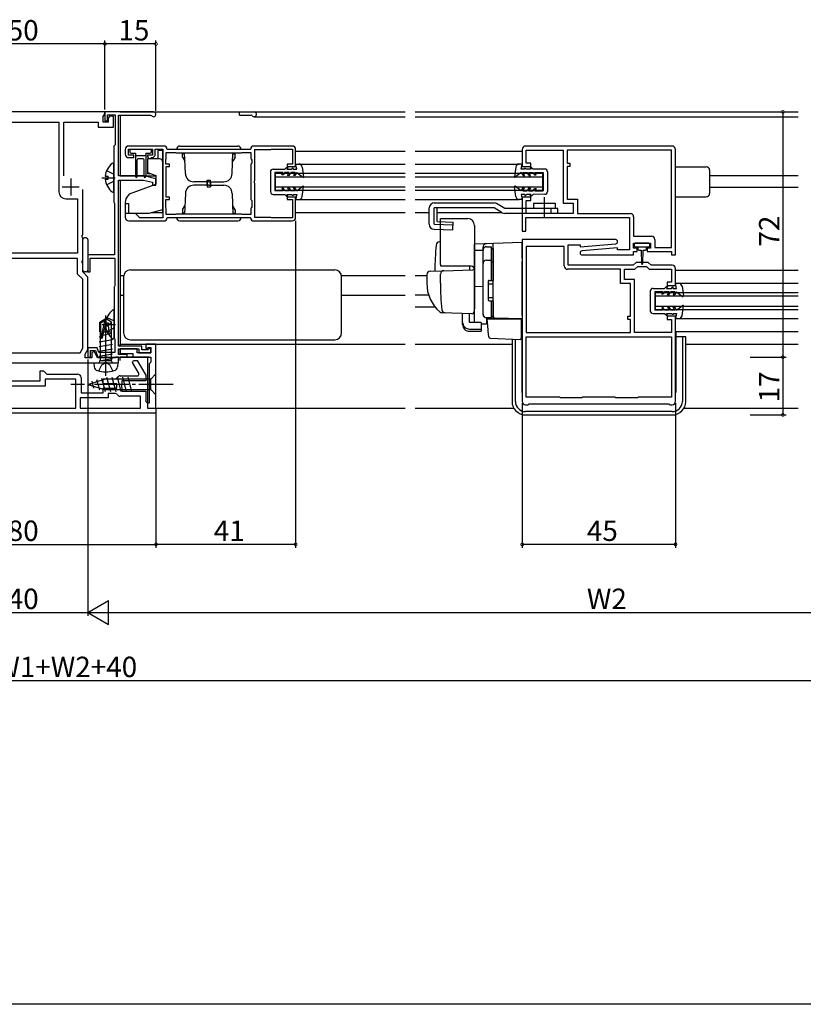
# Model space of a CAD drawing. Extents: x 0 to 990, y 0 to 1603.
# Drawn here: x 495 to 725, y 0 to 289 of the extents above; entities that cross this region are included whole.
import ezdxf

# ---------------------------------------------------------------- set-up
doc = ezdxf.new("R2010")
doc.units = 0
doc.linetypes.add('YCENTER_1', pattern=[13, 10, -1, 1, -1])
doc.linetypes.add('YHIDDEN_1', pattern=[4, 3, -1])
for name, color, linetype in [('YKK_11', 7, 'CONTINUOUS'), ('YKK_12', 2, 'CONTINUOUS'), ('YKK_13', 4, 'CONTINUOUS'), ('YKK_D', 6, 'CONTINUOUS'), ('YKK_ZWAK', 7, 'CONTINUOUS')]:
    doc.layers.add(name, color=color, linetype=linetype)
doc.styles.get("Standard").update_dxf_attribs({"font": 'txt', "bigfont": 'BIGFONT'})

msp = doc.modelspace()

# ---------------------------------------------------------------- linework, layer by layer
at = {"layer": 'YKK_11', "color": 0, "linetype": 'ByBlock'}
for p, q in [((520, 262.1), (470, 262.1)), ((519.5, 260.73), (520, 261.59)), ((519.5, 259.1), (519.5, 260.73)), ((520, 261.59), (520, 262.1)), ((521.33, 260.9), (521, 260.32)), ((521, 260.32), (521, 259.1)), ((522.5, 260.9), (521.33, 260.9)), ((522.5, 257.6), (522.5, 260.9)), ((483.5, 259.1), (506.5, 259.1)), ((506.5, 259.1), (506.5, 238.6)), ((508, 243.38), (508, 259.1)), ((508, 259.1), (518, 259.1)), ((518, 259.1), (518, 257.6)), ((518, 257.6), (522.5, 257.6)), ((521, 259.1), (519.5, 259.1)), ((537.4, 252.1), (527, 252.1)), ((575, 252.1), (563.6, 252.1)), ((686.5, 252.1), (643.5, 252.1)), ((526, 251.1), (526, 249.7)), ((526.9, 249.4), (526.9, 251.2)), ((526.9, 251.2), (534, 251.2)), ((528.5, 249.4), (526.9, 249.4)), ((528.5, 248.7), (528.5, 249.4)), ((534, 249.4), (532.5, 249.4)), ((532.5, 249.4), (532.5, 249)), ((532.5, 249), (532.68, 248.73)), ((532.68, 248.73), (532.83, 248.58)), ((534, 251.2), (534, 249.4)), ((534.8, 249.7), (534.8, 251.2)), ((534.8, 251.2), (537, 251.2)), ((537, 251.2), (537, 231)), ((538, 248.5), (538, 250.2)), ((538, 250.2), (540.72, 250.2)), ((538.4, 251.1), (538.2, 251.3)), ((562.6, 251.1), (538.4, 251.1)), ((540.72, 250.2), (540.88, 250.15)), ((540.88, 250.15), (541.05, 250.1)), ((541.05, 250.1), (559.95, 250.1)), ((559.95, 250.1), (560.12, 250.15)), ((560.12, 250.15), (560.28, 250.2)), ((560.28, 250.2), (562.8, 250.2)), ((562.8, 251.3), (562.6, 251.1)), ((562.8, 250.2), (562.8, 248.5)), ((564, 242.06), (564, 251.1)), ((564, 251.1), (568.7, 251.1)), ((568.7, 251.1), (568.87, 251.15)), ((568.87, 251.15), (569.03, 251.2)), ((569.03, 251.2), (575.1, 251.2)), ((575.1, 251.2), (575.1, 246.8)), ((576, 246.1), (576, 251.1)), ((642.5, 251.1), (642.5, 246.1)), ((643.7, 247.1), (643.7, 250.9)), ((643.7, 250.9), (654.5, 250.9)), ((654.5, 250.9), (654.5, 235.3)), ((686.3, 250.9), (655.7, 250.9)), ((655.7, 250.9), (655.7, 247.1)), ((686.3, 250.9), (655.7, 250.9)), ((686.3, 222.3), (686.3, 250.9)), ((687.5, 220.1), (687.5, 251.1)), ((527, 248.7), (528.5, 248.7)), ((532.83, 248.58), (533.1, 248.4)), ((533.1, 248.4), (533.2, 248.4)), ((533.2, 248.4), (533.46, 248.55)), ((533.46, 248.55), (533.72, 248.7)), ((533.72, 248.7), (533.8, 248.7)), ((537.9, 248.17), (537.95, 248.34)), ((537.9, 246.8), (537.9, 248.17)), ((539, 246.8), (537.9, 246.8)), ((537.95, 248.34), (538, 248.5)), ((538, 237.1), (538, 246.1)), ((538, 246.1), (539, 246.1)), ((539, 246.1), (539, 246.8)), ((562.8, 248.5), (562.95, 248.24)), ((563.1, 247.1), (562.8, 246.8)), ((562.8, 246.8), (562.8, 236.4)), ((562.95, 248.24), (563.1, 247.98)), ((563.1, 247.98), (563.1, 247.1)), ((575.1, 246.8), (573.5, 246.8)), ((573.5, 246.8), (573.5, 246.1)), ((573.5, 246.1), (576, 246.1)), ((642.5, 246.1), (645, 246.1)), ((645, 247.1), (643.7, 247.1)), ((645, 246.1), (645, 247.1)), ((655.7, 247.1), (656.5, 247.1)), ((656.5, 246.1), (655.7, 246.1)), ((655.7, 246.1), (655.7, 236.5)), ((656.5, 247.1), (656.5, 246.1)), ((563.88, 241.88), (564, 242.06)), ((563.88, 241.33), (563.88, 241.88)), ((564, 241.14), (563.88, 241.33)), ((564, 231.1), (564, 241.14)), ((513.5, 226.06), (513.5, 239.37)), ((508.5, 236.6), (512, 236.6)), ((512, 236.6), (512, 220.6)), ((527, 235.1), (526, 235.1)), ((526, 235.1), (526, 231.1)), ((527, 232.3), (527, 235.1)), ((537.9, 234.03), (537.9, 236.4)), ((537.9, 236.4), (539, 236.4)), ((539, 237.1), (538, 237.1)), ((539, 236.4), (539, 237.1)), ((562.8, 236.4), (563.1, 236.1)), ((563.1, 236.1), (563.1, 234.22)), ((576, 237.1), (573.5, 237.1)), ((573.5, 237.1), (573.5, 236.4)), ((573.5, 236.4), (575.1, 236.4)), ((575.1, 236.4), (575.1, 231)), ((576, 231.1), (576, 237.1)), ((645, 237.1), (642.5, 237.1)), ((642.5, 237.1), (642.5, 227.1)), ((643.7, 232.3), (643.7, 236.1)), ((643.7, 236.1), (645, 236.1)), ((645, 236.1), (645, 237.1)), ((654.5, 235.3), (657.5, 235.3)), ((655.7, 236.5), (658.7, 236.5)), ((657.5, 235.3), (657.5, 232.3)), ((658.7, 236.5), (658.7, 232.3)), ((529, 232.3), (527, 232.3)), ((530.3, 231), (529, 232.3)), ((537.95, 233.87), (537.9, 234.03)), ((538, 233.7), (537.95, 233.87)), ((538, 232), (538, 233.7)), ((540.72, 232), (538, 232)), ((540.88, 232.05), (540.72, 232)), ((541.05, 232.1), (540.88, 232.05)), ((559.95, 232.1), (541.05, 232.1)), ((559.95, 232.1), (541.05, 232.1)), ((560.12, 232.05), (559.95, 232.1)), ((560.28, 232), (560.12, 232.05)), ((562.8, 232), (560.28, 232)), ((562.95, 233.96), (562.8, 233.7)), ((562.8, 233.7), (562.8, 232)), ((563.1, 234.22), (562.95, 233.96)), ((657.5, 232.3), (643.7, 232.3)), ((658.7, 232.3), (674.2, 232.3)), ((527, 230.1), (537.4, 230.1)), ((537, 231), (530.3, 231)), ((538.2, 230.9), (538.4, 231.1)), ((538.4, 231.1), (562.6, 231.1)), ((562.6, 231.1), (562.8, 230.9)), ((563.6, 230.1), (575, 230.1)), ((568.7, 231.1), (564, 231.1)), ((568.87, 231.05), (568.7, 231.1)), ((569.03, 231), (568.87, 231.05)), ((575.1, 231), (569.03, 231)), ((643.6, 227.1), (643.6, 231.1)), ((643.6, 231.1), (674, 231.1)), ((674, 231.1), (674, 221.6)), ((675.2, 231.3), (675.2, 225.6)), ((513.38, 225.88), (513.5, 226.06)), ((513.38, 225.33), (513.38, 225.88)), ((642.5, 227.1), (643.6, 227.1)), ((675.2, 225.6), (680.4, 225.6)), ((513.5, 225.14), (513.38, 225.33)), ((513.5, 218.56), (513.5, 225.14)), ((642.5, 224.6), (642.5, 177.1)), ((669.9, 224.6), (642.5, 224.6)), ((656, 217.1), (656, 223.1)), ((656, 223.1), (659.5, 223.1)), ((659.5, 222.49), (669.95, 223.4)), ((659.5, 223.1), (659.5, 222.49)), ((675.2, 222.1), (675.2, 223.6)), ((675.2, 223.6), (680.2, 223.6)), ((680.2, 223.6), (680.2, 222.1)), ((681.4, 224.6), (681.4, 222.3)), ((512, 220.6), (478, 220.6)), ((512, 220.6), (478, 220.6)), ((654.8, 222.6), (643.7, 222.6)), ((643.7, 222.6), (643.7, 197.3)), ((654.8, 216.9), (654.8, 222.6)), ((670.5, 222.21), (660.05, 221.3)), ((660.1, 220.1), (675.2, 220.1)), ((670.5, 221.6), (670.5, 222.21)), ((674, 221.6), (670.5, 221.6)), ((676.2, 222.1), (675.2, 222.1)), ((675.2, 220.1), (675.2, 221.1)), ((675.2, 221.1), (676.2, 221.1)), ((676.2, 221.1), (676.2, 222.1)), ((680.2, 222.1), (679.2, 222.1)), ((679.2, 222.1), (679.2, 221.1)), ((679.2, 221.1), (686.3, 221.1)), ((681.4, 222.3), (686.3, 222.3)), ((686.3, 221.1), (686.3, 220.1)), ((686.3, 220.1), (687.5, 220.1)), ((512, 219.1), (478, 219.1)), ((512, 214.48), (512, 219.1)), ((513.38, 218.38), (513.5, 218.56)), ((513.38, 217.83), (513.38, 218.38)), ((513.5, 217.64), (513.38, 217.83)), ((513.5, 215.1), (513.5, 217.64)), ((675.1, 217.1), (656, 217.1)), ((675.9, 217.9), (675.1, 217.1)), ((679.5, 217.9), (675.9, 217.9)), ((680.3, 217.1), (679.5, 217.9)), ((686.5, 217.1), (680.3, 217.1)), ((513.5, 212.98), (512, 214.48)), ((515, 213.6), (513.5, 215.1)), ((671.3, 215.9), (655.8, 215.9)), ((671.3, 211.7), (671.3, 215.9)), ((672.5, 212.9), (672.5, 215.9)), ((672.5, 215.9), (675.6, 215.9)), ((675.6, 215.9), (676.4, 216.7)), ((676.4, 216.7), (679, 216.7)), ((679, 216.7), (679.8, 215.9)), ((679.8, 215.9), (686.3, 215.9)), ((686.3, 215.9), (686.3, 212.1)), ((687.5, 211.1), (687.5, 216.1)), ((513.5, 192.7), (513.5, 212.98)), ((515, 192.3), (515, 213.6)), ((674.3, 211.7), (671.3, 211.7)), ((675.5, 212.9), (672.5, 212.9)), ((674.3, 202.1), (674.3, 211.7)), ((675.5, 197.3), (675.5, 212.9)), ((686.3, 212.1), (685, 212.1)), ((685, 212.1), (685, 211.1)), ((685, 211.1), (687.5, 211.1)), ((673.5, 201.1), (673.5, 202.1)), ((673.5, 202.1), (674.3, 202.1)), ((674.3, 201.1), (673.5, 201.1)), ((674.3, 197.3), (674.3, 201.1)), ((687.5, 202.1), (685, 202.1)), ((685, 202.1), (685, 201.1)), ((685, 201.1), (686.3, 201.1)), ((686.3, 201.1), (686.3, 197.3)), ((687.5, 177.1), (687.5, 202.1)), ((643.7, 197.3), (674.3, 197.3)), ((643.7, 197.3), (674.3, 197.3)), ((686.3, 197.3), (675.5, 197.3)), ((535, 193.9), (532, 193.9)), ((532, 193.9), (532, 192.7)), ((535, 175.1), (535, 193.9)), ((643.7, 196.1), (686.3, 196.1)), ((643.7, 178.3), (643.7, 196.1)), ((643.7, 196.1), (686.3, 196.1)), ((686.3, 196.1), (686.3, 178.3)), ((477.25, 191.4), (512.75, 191.4)), ((477.25, 191.4), (512.75, 191.4)), ((512.75, 191.4), (513.5, 192.7)), ((514.2, 190.92), (515, 192.3)), ((514.2, 189.9), (514.2, 190.92)), ((516.98, 191.68), (516.2, 191.5)), ((516.2, 191.5), (516.2, 189.9)), ((517.81, 189.9), (516.98, 191.68)), ((529.5, 192.5), (524.5, 192.5)), ((524.5, 192.5), (524.5, 191.2)), ((524.5, 191.2), (528.2, 191.2)), ((528.2, 191.2), (528.2, 190.1)), ((529.5, 191.4), (529.5, 192.5)), ((533.5, 191.4), (529.5, 191.4)), ((532, 192.7), (532.5, 192.7)), ((532.5, 192.7), (532.7, 192.9)), ((532.7, 192.9), (533.5, 192.9)), ((533.5, 192.9), (533.5, 191.4)), ((470.16, 188.4), (519.84, 188.4)), ((516.2, 189.9), (514.2, 189.9)), ((523, 189.9), (517.81, 189.9)), ((519.84, 188.4), (520.03, 188.52)), ((520.03, 188.52), (520.57, 188.52)), ((520.57, 188.52), (520.76, 188.4)), ((520.76, 188.4), (524, 188.4)), ((523.2, 190.1), (523, 189.9)), ((524, 190.1), (523.2, 190.1)), ((524, 188.4), (524, 190.1)), ((528.11, 188.54), (528.44, 189.1)), ((530.06, 185.17), (528.11, 188.54)), ((528.2, 190.1), (533.5, 190.1)), ((528.44, 189.1), (529.52, 189.1)), ((529.52, 189.1), (532, 184.8)), ((533.5, 188.6), (533, 188.1)), ((533, 188.1), (533, 176.6)), ((533.5, 190.1), (533.5, 188.6)), ((501, 183.1), (501, 186.1)), ((501, 186.1), (502, 186.1)), ((502, 186.1), (502.5, 185.6)), ((502.5, 185.6), (503, 185.1)), ((503, 185.1), (512, 185.1)), ((529.73, 184.6), (530.06, 185.17)), ((489, 183.1), (501, 183.1)), ((511.5, 183.6), (502.5, 183.6)), ((502.5, 183.6), (502.5, 181.6)), ((511.5, 175.1), (511.5, 183.6)), ((513, 184.1), (513, 179.6)), ((519.5, 182.25), (519.5, 183.75)), ((519.5, 183.75), (523.15, 183.75)), ((523.5, 182.25), (519.5, 182.25)), ((523.15, 183.75), (523.6, 184.04)), ((523.5, 180.95), (523.5, 182.25)), ((524.5, 184.6), (529.73, 184.6)), ((532, 183.1), (525, 183.1)), ((525, 183.1), (525, 182.06)), ((532, 184.8), (532, 183.1)), ((502.5, 181.6), (487.5, 181.6)), ((513, 179.6), (519.5, 179.6)), ((519.5, 179.6), (519.5, 180.95)), ((519.5, 180.95), (523.5, 180.95)), ((523.15, 179.45), (521, 179.45)), ((521, 179.45), (521, 178.1)), ((523.6, 179.17), (523.15, 179.45)), ((525, 182.06), (524.88, 181.88)), ((524.88, 181.88), (524.88, 181.33)), ((524.88, 181.33), (525, 181.14)), ((525, 181.14), (525, 180.1)), ((525, 180.1), (532, 180.1)), ((532, 180.1), (532, 177.1)), ((521, 178.1), (512.7, 178.1)), ((512.7, 178.1), (512.7, 175.1)), ((530.5, 178.6), (524.5, 178.6)), ((530.5, 175.1), (530.5, 178.6)), ((532, 177.1), (532.5, 176.6)), ((532.5, 176.6), (532.5, 175.1)), ((533, 176.6), (532.5, 176.6)), ((532.5, 176.6), (532.5, 175.1)), ((653.5, 178.3), (643.7, 178.3)), ((653.7, 178.1), (653.5, 178.3)), ((660, 178.1), (653.7, 178.1)), ((660.2, 178.3), (660, 178.1)), ((669.8, 178.3), (660.2, 178.3)), ((670, 178.1), (669.8, 178.3)), ((676.3, 178.1), (670, 178.1)), ((676.5, 178.3), (676.3, 178.1)), ((686.3, 178.3), (676.5, 178.3)), ((535, 173.6), (455, 173.6)), ((478.5, 175.1), (511.5, 175.1)), ((478.5, 175.1), (511.5, 175.1)), ((512.7, 175.1), (530.5, 175.1)), ((512.7, 175.1), (530.5, 175.1)), ((532.5, 175.1), (535, 175.1)), ((532.5, 175.1), (535, 175.1)), ((535, 175.1), (535, 173.6)), ((643.5, 176.1), (644.2, 176.1)), ((644.2, 176.1), (644.5, 176.4)), ((644.5, 176.4), (685.5, 176.4)), ((685.5, 176.4), (685.8, 176.1)), ((685.8, 176.1), (686.5, 176.1))]:
    msp.add_line(p, q, dxfattribs=at)
at = {"layer": 'YKK_11'}
for p, q in [((534.3, 262.1), (520, 262.1)), ((520, 262.1), (520, 259.5)), ((520.8, 259.5), (520.8, 261.3)), ((520.8, 261.3), (523, 261.3)), ((523, 261.3), (523, 252.5)), ((524, 243.3), (524, 261.2)), ((524, 261.2), (533.43, 261.2)), ((533.43, 261.2), (533.69, 261.05)), ((520, 259.5), (520.8, 259.5)), ((522.8, 252.3), (522.6, 252.1)), ((522.6, 252.1), (522.6, 235.6)), ((523, 252.5), (522.8, 252.3)), ((531.5, 243.3), (524, 243.3)), ((535, 242.5), (531.5, 243.3)), ((524, 193.3), (524, 242.1)), ((524, 242.1), (531.36, 242.1)), ((531.36, 242.1), (534, 241.5)), ((534, 241.5), (534, 240.6)), ((534, 240.6), (535, 240.6)), ((535, 240.6), (535, 242.5)), ((522.6, 235.6), (522.7, 235.43)), ((522.7, 235.43), (522.8, 235.26)), ((522.8, 235.26), (522.8, 220.1)), ((522.8, 220.1), (515, 220.1)), ((515, 220.1), (515, 215.1)), ((515.7, 215.1), (515.7, 219.2)), ((515.7, 219.2), (522.9, 219.2)), ((522.9, 219.2), (522.9, 211.05)), ((515, 215.1), (515.7, 215.1)), ((522.8, 210.88), (522.7, 210.7)), ((522.7, 210.7), (522.7, 195.7)), ((522.9, 211.05), (522.8, 210.88)), ((522.7, 195.7), (522.8, 195.53)), ((522.8, 195.53), (522.9, 195.36)), ((522.9, 195.36), (522.9, 191.5)), ((517.77, 192.8), (515, 192.8)), ((515, 192.8), (515, 190.1)), ((515.8, 190.1), (515.8, 192)), ((515.8, 192), (517.21, 192)), ((517.21, 192), (517.9, 190.1)), ((518.24, 191.5), (517.77, 192.8)), ((522.9, 191.5), (518.24, 191.5)), ((530.8, 193.3), (524, 193.3)), ((524, 190.9), (524, 192.5)), ((524, 192.5), (530, 192.5)), ((526.5, 190.9), (524, 190.9)), ((526.5, 190.1), (526.5, 190.9)), ((530, 192.5), (530, 191.4)), ((530, 191.4), (533.5, 191.4)), ((530.8, 192.2), (530.8, 193.3)), ((532.6, 192.2), (530.8, 192.2)), ((533, 192.6), (532.6, 192.2)), ((533.5, 192.6), (533, 192.6)), ((533.5, 191.4), (533.5, 192.6)), ((515, 190.1), (515.8, 190.1)), ((517.9, 190.1), (519.84, 190.1)), ((519.84, 190.1), (520.03, 190.22)), ((520.03, 190.22), (520.57, 190.22)), ((520.57, 190.22), (520.76, 190.1)), ((520.76, 190.1), (526.5, 190.1))]:
    msp.add_line(p, q, dxfattribs=at)
at = {"layer": 'YKK_11', "color": 2}
for p, q in [((507.5, 240.1), (512.5, 240.1)), ((510, 242.6), (510, 237.6))]:
    msp.add_line(p, q, dxfattribs=at)
at = {"layer": 'YKK_11'}
msp.add_arc((534.3, 261.4), 0.7, 210, 90, dxfattribs=at)
at = {"layer": 'YKK_11', "color": 0, "linetype": 'ByBlock'}
for centre, radius, start, end in [((527, 251.1), 1, 90, 180), ((537.4, 251.3), 0.8, 0, 90), ((563.6, 251.3), 0.8, 90, 180), ((575, 251.1), 1, 0, 90), ((643.5, 251.1), 1, 90, 180), ((686.5, 251.1), 1, 359.9996, 89.9996), ((527, 249.7), 1, 180, 270), ((533.8, 249.7), 1, 270, 360), ((508.5, 238.6), 2, 180, 270), ((674.2, 231.3), 1, 0, 90), ((527, 231.1), 1, 180, 270), ((537.4, 230.9), 0.8, 270, 360), ((563.6, 230.9), 0.8, 180, 270), ((575, 231.1), 1, 270, 360), ((680.4, 224.6), 1, 0, 90), ((669.9, 224), 0.6, 274.9999, 90), ((660.1, 220.7), 0.6, 95, 270), ((686.5, 216.1), 1, 360, 90.0009), ((655.8, 216.9), 1, 180, 270), ((512, 184.1), 1, 0, 90), ((524.5, 183.6), 1, 90, 154.3207), ((524.5, 179.6), 1, 205.6793, 270), ((643.5, 177.1), 1, 180, 270), ((686.5, 177.1), 1, 270, 360)]:
    msp.add_arc(centre, radius, start, end, dxfattribs=at)
at = {"layer": 'YKK_12'}
for p, q in [((524.5, 262.1), (608.1, 262.1)), ((524.5, 261.2), (524.5, 243.3)), ((559.5, 261.2), (559.5, 262.1)), ((559.5, 261.2), (562.93, 261.2)), ((563.8, 260.7), (608.1, 260.7)), ((611.1, 262.1), (723.5, 262.1)), ((611.1, 260.7), (723.5, 260.7)), ((524.5, 243.3), (535, 243.3)), ((723.5, 243.3), (697.5, 243.3)), ((524.5, 242.1), (524.5, 193.3)), ((723.5, 239.9), (697.5, 239.9)), ((611.1, 232.6), (615.2, 232.6)), ((617.53, 232.6), (636.48, 232.6)), ((524.5, 214.1), (525.54, 214.1)), ((589.46, 214.1), (608.1, 214.1)), ((611.1, 214.1), (614.5, 214.1)), ((524.5, 208.3), (525.5, 208.3)), ((589.5, 208.3), (608.1, 208.3)), ((615.04, 208.3), (611.1, 208.3)), ((611.1, 204.9), (616.85, 204.9)), ((524.5, 193.9), (608.1, 193.9)), ((524.5, 193.3), (524.5, 193.9)), ((611.1, 193.9), (632.55, 193.9)), ((611.1, 193.9), (639.5, 193.9)), ((690.5, 193.9), (723.5, 193.9)), ((524.5, 192.5), (524.5, 190.9)), ((524.5, 190.9), (524.5, 192.5)), ((524.5, 189.1), (524.5, 190.1)), ((533, 190.1), (524.5, 190.1)), ((524.5, 190.1), (532.5, 190.1)), ((532.5, 190.1), (532.5, 175.1)), ((532.5, 175.1), (608.1, 175.1)), ((611.1, 175.1), (639.9, 175.1)), ((690.1, 175.1), (723.5, 175.1))]:
    msp.add_line(p, q, dxfattribs=at)
at = {"layer": 'YKK_12', "linetype": 'Continuous'}
for p, q in [((576, 250.6), (608.1, 250.6)), ((611.1, 250.6), (642.5, 250.6)), ((576.93, 246.8), (608.1, 246.8)), ((611.1, 246.8), (641.58, 246.8)), ((570, 244.1), (570, 239.1)), ((570, 244.1), (608.1, 244.1)), ((570, 243.1), (608.1, 243.1)), ((611.1, 244.1), (648.5, 244.1)), ((611.1, 243.1), (648.5, 243.1)), ((648.5, 244.1), (648.5, 239.1)), ((570, 240.1), (608.1, 240.1)), ((611.1, 240.1), (648.5, 240.1)), ((570, 239.1), (608.1, 239.1)), ((611.1, 239.1), (648.5, 239.1)), ((576.93, 236.4), (608.1, 236.4)), ((611.1, 236.4), (641.59, 236.4)), ((576, 232.6), (608.1, 232.6)), ((687.5, 215.6), (723.5, 215.6)), ((688.42, 211.8), (723.5, 211.8)), ((681.5, 209.1), (681.5, 204.1)), ((681.5, 209.1), (723.5, 209.1)), ((681.5, 208.1), (723.5, 208.1)), ((681.5, 205.1), (723.5, 205.1)), ((681.5, 204.1), (723.5, 204.1)), ((688.42, 201.4), (723.5, 201.4)), ((687.5, 197.6), (723.5, 197.6))]:
    msp.add_line(p, q, dxfattribs=at)
at = {"layer": 'YKK_12'}
for centre, radius, start, end in [((562.93, 260.9), 0.3, 30, 90), ((563.8, 261.4), 0.7, 210, 90.0331)]:
    msp.add_arc(centre, radius, start, end, dxfattribs=at)
at = {"layer": 'YKK_13'}
for p, q in [((542, 252.1), (559, 252.1)), ((543.38, 249.8), (542.8, 249.8)), ((542.8, 248.8), (542.8, 249.8)), ((542.8, 248.8), (543.45, 247.68)), ((543.62, 244.01), (543.41, 250.1)), ((550.5, 250.12), (550.5, 250.1)), ((557.38, 244.01), (557.59, 250.1)), ((558.2, 248.8), (557.55, 247.68)), ((557.62, 249.8), (558.2, 249.8)), ((558.2, 248.8), (558.2, 249.8)), ((550.5, 241.6), (546.12, 241.6)), ((550.5, 240.6), (546.12, 240.6)), ((550, 242.1), (551, 242.1)), ((550, 240.6), (550, 242.1)), ((550, 241.6), (550, 240.1)), ((550, 240.1), (551, 240.1)), ((550.5, 241.6), (554.88, 241.6)), ((550.5, 240.6), (554.88, 240.6)), ((551, 240.6), (551, 242.1)), ((551, 241.6), (551, 240.1)), ((543.62, 238.19), (543.41, 232.1)), ((557.38, 238.19), (557.59, 232.1)), ((542.8, 233.4), (543.45, 234.53)), ((558.2, 233.4), (557.55, 234.53)), ((542.8, 233.4), (542.8, 232.4)), ((543.38, 232.4), (542.8, 232.4)), ((550.5, 232.1), (550.5, 232.02)), ((557.62, 232.4), (558.2, 232.4)), ((558.2, 233.4), (558.2, 232.4)), ((542, 230.1), (559, 230.1)), ((618.5, 217.3), (618.5, 230.8)), ((618.5, 230.8), (626.5, 230.8)), ((628.5, 228.8), (628.5, 204.5)), ((618.5, 223.95), (618.17, 223.94)), ((642.5, 223.8), (628.5, 223.31)), ((628.5, 223.3), (628.5, 223.31)), ((628.5, 223.1), (628.5, 223.3)), ((628.5, 221.53), (628.5, 223.1)), ((634, 218.51), (634, 223.51)), ((642.5, 219.21), (642.5, 223.8)), ((628.5, 221.53), (631, 221.56)), ((628.5, 210.35), (628.5, 221.53)), ((631, 221.63), (631, 222.42)), ((631, 202.67), (631, 221.63)), ((631, 202.65), (631, 221.53)), ((632, 222.53), (633.5, 222.53)), ((633.5, 212.65), (633.5, 222.53)), ((633.5, 222.03), (634, 222.03)), ((634, 222.03), (634, 212.65)), ((634, 220.84), (634, 220.38)), ((632, 218.59), (633.5, 218.59)), ((633.5, 218.07), (634, 218.07)), ((634, 218.03), (634, 218.51)), ((634, 202.58), (634, 218.03)), ((642.5, 219.21), (642.5, 218.24)), ((642.5, 202.3), (642.5, 218.24)), ((614.5, 214.35), (614.5, 211.8)), ((615.47, 215.35), (619.25, 215.48)), ((618.5, 211.8), (618.5, 214.51)), ((627.5, 216.8), (618.63, 216.8)), ((619.25, 215.48), (627.98, 215.78)), ((627, 216.8), (627, 215.75)), ((628.5, 215.28), (628.5, 204.8)), ((628.5, 211.5), (628.5, 212.1)), ((632.5, 212.35), (632.5, 206.95)), ((632.5, 211.65), (634, 211.65)), ((632.8, 212.65), (634, 212.65)), ((634, 212.8), (634, 213.3)), ((642.5, 213.3), (642.5, 213.3)), ((628.5, 210.5), (628.5, 211.1)), ((631, 210.8), (628.5, 210.76)), ((628.5, 207.01), (628.5, 210.76)), ((628.5, 209.99), (628.5, 210.35)), ((628.5, 209.02), (628.5, 209.99)), ((628.5, 208.98), (628.5, 209.02)), ((642.5, 208.3), (642.5, 208.3)), ((628.5, 207.5), (628.5, 208.1)), ((628.5, 206.5), (628.5, 207.1)), ((628.5, 206.5), (628.5, 207.1)), ((628.5, 206.5), (628.5, 207.1)), ((628.5, 206.18), (628.5, 207.01)), ((628.5, 206.5), (628.5, 204.8)), ((628.5, 206.5), (628.5, 204.8)), ((628.5, 200.44), (628.5, 206.18)), ((632.5, 207.65), (634, 207.65)), ((632.8, 206.65), (634, 206.65)), ((633.5, 201.65), (633.5, 206.65)), ((634, 206.65), (634, 202.15)), ((634, 206.1), (634, 206.6)), ((619.76, 203.11), (618.91, 203.14)), ((627.76, 202.83), (618.93, 203.14)), ((625, 200.29), (625, 202.92)), ((627, 200.29), (627, 202.85)), ((628.46, 204.55), (628.27, 203.25)), ((628.5, 204.8), (628.46, 204.55)), ((634, 202.08), (634, 202.58)), ((625, 199.63), (625, 200.29)), ((630.4, 200.29), (627, 200.29)), ((630.4, 200.29), (630.4, 198.35)), ((630.4, 199.91), (631.97, 199.89)), ((634.48, 201.58), (631.97, 201.67)), ((631.97, 201.67), (631.97, 199.89)), ((633.5, 201.65), (632, 201.65)), ((632.48, 198.15), (632.2, 201.3)), ((632.2, 201.3), (632.23, 201.3)), ((632.23, 201.3), (642.2, 201.3)), ((633.5, 202.15), (634, 202.15)), ((642.5, 201.3), (634.48, 201.58)), ((641.5, 201.34), (642.5, 201.3)), ((642.2, 201.3), (642.2, 197.96)), ((642.5, 202.3), (642.5, 201.3)), ((627, 198.35), (630.4, 198.35)), ((627, 197.69), (630.4, 197.69)), ((630.4, 198.35), (630.4, 197.69)), ((632.52, 197.69), (632.48, 198.15)), ((632.66, 196.08), (632.52, 197.69)), ((642.2, 197.96), (642.2, 197.32)), ((642.2, 197.32), (642.2, 195.61)), ((633.14, 195.62), (641.89, 195.31))]:
    msp.add_line(p, q, dxfattribs=at)
at = {"layer": 'YKK_13', "linetype": 'Continuous'}
for p, q in [((527.3, 250.7), (527.3, 250.4)), ((533.3, 251.1), (527.7, 251.1)), ((527.7, 250), (529, 250)), ((529, 250), (529, 243.15)), ((529, 249.3), (532, 249.3)), ((532, 250), (532, 243.15)), ((532, 250), (533.3, 250)), ((533.7, 250.4), (533.7, 250.7)), ((535.5, 250.8), (535.5, 248.3)), ((537, 250.8), (535.5, 250.8)), ((537, 246.1), (537, 250.8)), ((522.6, 238.83), (522.6, 246.78)), ((529.5, 243.15), (529.5, 248)), ((531.2, 248.3), (529.8, 248.3)), ((531.5, 243.15), (531.5, 248)), ((536, 248.3), (532.5, 248.3)), ((532.5, 248.3), (532.5, 244.31)), ((537, 233.47), (537, 247.3)), ((576.3, 245.3), (576, 246.8)), ((576, 246.8), (576.93, 246.8)), ((577.92, 245.93), (578.3, 243.07)), ((640.59, 245.93), (640.21, 243.07)), ((642.5, 246.8), (641.58, 246.8)), ((642.2, 245.3), (642.5, 246.8)), ((687.5, 246), (696.5, 246)), ((520.12, 243.23), (521, 243.23)), ((521, 242.38), (521, 243.23)), ((532.5, 244.41), (532.5, 243.95)), ((532.5, 244.31), (535, 243.4)), ((533.49, 243.95), (532.5, 243.95)), ((535, 243.4), (535, 240.9)), ((568.59, 244.5), (568.6, 238.7)), ((569.39, 245.3), (572.8, 245.3)), ((572.34, 244.3), (569.89, 244.3)), ((569.89, 244.3), (569.9, 238.9)), ((571.93, 243.6), (572.34, 244.3)), ((572.4, 243.6), (571.93, 243.6)), ((572.8, 244.3), (572.4, 243.6)), ((572.8, 245.3), (573.3, 245.8)), ((574.14, 244.3), (572.8, 244.3)), ((573.3, 245.8), (573.67, 245.8)), ((573.67, 245.8), (573.38, 245.3)), ((573.38, 245.3), (574.8, 245.3)), ((573.62, 243.4), (574.14, 244.3)), ((574.08, 243.4), (573.62, 243.4)), ((574.08, 243.4), (574.6, 244.3)), ((575.84, 244.3), (574.6, 244.3)), ((574.8, 245.3), (575.1, 245.6)), ((575.3, 245.6), (575.1, 245.6)), ((575.3, 245.3), (575.3, 245.6)), ((575.3, 245.3), (576.3, 245.3)), ((575.84, 244.3), (575.32, 243.4)), ((575.78, 243.4), (575.32, 243.4)), ((576.3, 244.3), (575.78, 243.4)), ((576.3, 244.3), (578.06, 242.93)), ((642.21, 244.3), (640.45, 242.93)), ((643.2, 245.31), (642.2, 245.3)), ((642.21, 244.3), (642.73, 243.4)), ((642.67, 244.3), (643.91, 244.31)), ((642.67, 244.3), (643.19, 243.41)), ((642.73, 243.4), (643.19, 243.41)), ((643.2, 245.31), (643.2, 245.61)), ((643.2, 245.61), (643.4, 245.61)), ((643.7, 245.31), (643.4, 245.61)), ((645.13, 245.31), (643.7, 245.31)), ((644.43, 243.41), (643.91, 244.31)), ((644.89, 243.41), (644.37, 244.31)), ((644.37, 244.31), (645.71, 244.31)), ((644.43, 243.41), (644.89, 243.41)), ((644.84, 245.81), (645.13, 245.31)), ((645.2, 245.81), (644.84, 245.81)), ((645.7, 245.31), (645.2, 245.81)), ((649.11, 245.32), (645.7, 245.31)), ((645.71, 244.31), (646.11, 243.61)), ((646.11, 243.61), (646.57, 243.61)), ((646.17, 244.31), (648.61, 244.32)), ((646.57, 243.61), (646.17, 244.31)), ((648.61, 244.32), (648.62, 238.92)), ((649.91, 244.52), (649.92, 238.72)), ((697.5, 245), (697.5, 238.2)), ((520.12, 242.38), (521, 242.38)), ((527.2, 238.06), (535, 240.9)), ((576.3, 238.9), (578.06, 240.27)), ((577.92, 237.27), (578.3, 240.14)), ((640.6, 237.27), (640.21, 240.13)), ((642.22, 238.9), (640.46, 240.27)), ((527.2, 238.06), (526.7, 237.47)), ((537, 232.6), (537, 237.3)), ((569.4, 237.9), (572.8, 237.9)), ((572.34, 238.9), (569.9, 238.9)), ((571.93, 239.6), (572.34, 238.9)), ((572.4, 239.6), (571.93, 239.6)), ((572.8, 238.9), (572.4, 239.6)), ((574.14, 238.9), (572.8, 238.9)), ((572.8, 237.9), (573.3, 237.4)), ((573.3, 237.4), (573.67, 237.4)), ((573.67, 237.4), (573.38, 237.9)), ((573.38, 237.9), (574.8, 237.9)), ((573.62, 239.8), (574.14, 238.9)), ((574.08, 239.8), (573.62, 239.8)), ((574.08, 239.8), (574.6, 238.9)), ((575.84, 238.9), (574.6, 238.9)), ((574.8, 237.9), (575.1, 237.6)), ((575.3, 237.6), (575.1, 237.6)), ((575.3, 237.9), (575.3, 237.6)), ((575.3, 237.9), (576.3, 237.9)), ((575.78, 239.8), (575.32, 239.8)), ((575.84, 238.9), (575.32, 239.8)), ((576.3, 238.9), (575.78, 239.8)), ((576.3, 237.9), (576, 236.4)), ((642.22, 238.9), (642.73, 239.81)), ((643.22, 237.91), (642.22, 237.9)), ((642.22, 237.9), (642.52, 236.4)), ((642.68, 238.91), (643.2, 239.81)), ((642.68, 238.91), (643.92, 238.91)), ((642.73, 239.81), (643.2, 239.81)), ((643.22, 237.91), (643.22, 237.61)), ((643.22, 237.61), (643.42, 237.61)), ((643.72, 237.91), (643.42, 237.61)), ((645.14, 237.91), (643.72, 237.91)), ((644.43, 239.81), (643.92, 238.91)), ((644.9, 239.81), (644.38, 238.91)), ((644.38, 238.91), (645.72, 238.91)), ((644.43, 239.81), (644.9, 239.81)), ((644.85, 237.41), (645.14, 237.91)), ((645.22, 237.41), (644.85, 237.41)), ((645.72, 237.91), (645.22, 237.41)), ((645.72, 238.91), (646.12, 239.61)), ((649.12, 237.92), (645.72, 237.91)), ((646.12, 239.61), (646.58, 239.61)), ((646.58, 239.61), (646.18, 238.91)), ((646.18, 238.91), (648.62, 238.92)), ((687.5, 237.2), (696.5, 237.2)), ((526, 235.54), (526, 232.4)), ((576, 236.4), (576.93, 236.4)), ((616.7, 235.4), (634.23, 235.4)), ((637.4, 233.8), (634.98, 235.2)), ((642.52, 236.4), (641.6, 236.4)), ((645.8, 235.3), (652.2, 235.3)), ((645.8, 235.3), (645.8, 233.8)), ((652.2, 235.3), (652.2, 233.8)), ((526, 232.4), (533, 232.4)), ((533, 232.4), (537, 233.47)), ((533.75, 232.6), (537, 232.6)), ((615.2, 229.16), (615.2, 233.9)), ((634.23, 233.9), (616.7, 233.9)), ((616.7, 229.16), (616.7, 233.9)), ((617.53, 229.9), (617.53, 233.9)), ((636.65, 232.5), (634.23, 233.9)), ((653, 233.8), (637.4, 233.8)), ((653, 232.3), (637.4, 232.3)), ((651, 232.3), (651, 233.8)), ((653, 232.3), (653, 233.8)), ((616.7, 229.16), (622.18, 229)), ((617.53, 229.9), (622.2, 229.77)), ((622.14, 227.5), (622.2, 229.77)), ((616.66, 227.66), (622.14, 227.5)), ((513.5, 215.6), (513.5, 224.6)), ((514.5, 225.1), (514, 225.1)), ((515, 224.6), (515, 215.6)), ((675.4, 223.3), (675.4, 222.8)), ((679.7, 223.6), (675.7, 223.6)), ((680, 222.8), (680, 223.3)), ((675.7, 222.5), (677.7, 222.5)), ((676.45, 222.5), (676.45, 221.9)), ((676.85, 221.5), (677.45, 221.5)), ((677.45, 221.5), (677.55, 217.55)), ((677.7, 222.5), (679.7, 222.5)), ((677.95, 221.5), (677.85, 217.55)), ((677.95, 221.5), (678.55, 221.5)), ((678.95, 221.9), (678.95, 222.5)), ((514.5, 215.1), (514, 215.1)), ((527.5, 215.7), (587.5, 215.7)), ((525.5, 213.7), (525.5, 197.2)), ((525.5, 213.7), (525.5, 213.7)), ((589.5, 197.2), (589.5, 213.7)), ((687.8, 210.3), (687.5, 211.8)), ((687.5, 211.8), (688.42, 211.8)), ((680.09, 209.5), (680.1, 203.7)), ((680.89, 210.3), (684.3, 210.3)), ((683.84, 209.3), (681.39, 209.3)), ((681.39, 209.3), (681.4, 203.9)), ((683.43, 208.6), (683.84, 209.3)), ((683.9, 208.6), (683.43, 208.6)), ((684.3, 209.3), (683.9, 208.6)), ((684.3, 210.3), (684.8, 210.8)), ((685.64, 209.3), (684.3, 209.3)), ((684.8, 210.8), (685.17, 210.8)), ((685.17, 210.8), (684.88, 210.3)), ((684.88, 210.3), (686.3, 210.3)), ((685.12, 208.4), (685.64, 209.3)), ((685.58, 208.4), (685.12, 208.4)), ((685.58, 208.4), (686.1, 209.3)), ((687.34, 209.3), (686.1, 209.3)), ((686.3, 210.3), (686.6, 210.6)), ((686.8, 210.6), (686.6, 210.6)), ((686.8, 210.3), (686.8, 210.6)), ((686.8, 210.3), (687.8, 210.3)), ((687.34, 209.3), (686.82, 208.4)), ((687.28, 208.4), (686.82, 208.4)), ((687.8, 209.3), (687.28, 208.4)), ((687.8, 209.3), (689.56, 207.93)), ((689.42, 210.93), (689.8, 208.07)), ((522.7, 195.73), (522.7, 203.68)), ((680.9, 202.9), (684.3, 202.9)), ((683.84, 203.9), (681.4, 203.9)), ((683.43, 204.6), (683.84, 203.9)), ((683.9, 204.6), (683.43, 204.6)), ((684.3, 203.9), (683.9, 204.6)), ((685.64, 203.9), (684.3, 203.9)), ((684.3, 202.9), (684.8, 202.4)), ((685.17, 202.4), (684.88, 202.9)), ((684.88, 202.9), (686.3, 202.9)), ((685.12, 204.8), (685.64, 203.9)), ((685.58, 204.8), (685.12, 204.8)), ((685.58, 204.8), (686.1, 203.9)), ((687.34, 203.9), (686.1, 203.9)), ((686.3, 202.9), (686.6, 202.6)), ((686.8, 202.6), (686.6, 202.6)), ((686.8, 202.9), (686.8, 202.6)), ((686.8, 202.9), (687.8, 202.9)), ((687.28, 204.8), (686.82, 204.8)), ((687.34, 203.9), (686.82, 204.8)), ((687.8, 203.9), (687.28, 204.8)), ((687.8, 202.9), (687.5, 201.4)), ((687.8, 203.9), (689.56, 205.27)), ((689.42, 202.27), (689.8, 205.14)), ((518.56, 200.35), (520.11, 201.39)), ((518.56, 200.35), (518.86, 200.19)), ((518.56, 197.49), (518.56, 200.35)), ((518.86, 200.19), (520.11, 201.03)), ((518.86, 195.94), (518.86, 200.19)), ((518.92, 195.78), (520.11, 201.03)), ((519.35, 195.89), (520.26, 199.89)), ((520.41, 201.39), (520.11, 201.39)), ((520.11, 201.03), (520.11, 201.39)), ((520.11, 201.39), (520.41, 201.39)), ((520.22, 200.13), (521.1, 200.13)), ((520.26, 184.64), (520.26, 202.32)), ((520.26, 199.89), (520.41, 201.39)), ((520.26, 199.89), (520.26, 201.39)), ((520.26, 199.99), (520.96, 199.49)), ((521.96, 200.35), (520.41, 201.39)), ((520.96, 199.49), (521.96, 200.35)), ((521.1, 199.28), (521.1, 200.13)), ((521.96, 197.49), (521.96, 200.35)), ((642.4, 201.31), (642.4, 179.7)), ((684.8, 202.4), (685.17, 202.4)), ((687.5, 201.4), (688.42, 201.4)), ((518.56, 197.49), (518.86, 197.49)), ((518.66, 197.49), (518.66, 189.09)), ((519.51, 196.59), (521.86, 197.1)), ((519.72, 197.49), (521.96, 197.49)), ((520.22, 199.28), (521.1, 199.28)), ((520.96, 199.49), (521.16, 197.49)), ((521.86, 197.49), (521.86, 189.09)), ((525.5, 197.2), (525.5, 197.2)), ((687.6, 197.6), (687.6, 179.7)), ((518.28, 196.01), (518.86, 196.11)), ((518.28, 194.61), (522.24, 195.31)), ((518.28, 193.21), (522.24, 193.91)), ((518.66, 196.4), (518.86, 196.44)), ((527.5, 195.2), (587.5, 195.2)), ((639.5, 195.4), (639.5, 177.1)), ((640.5, 177.1), (640.5, 195.36)), ((642.4, 196.1), (642.2, 196.1)), ((642.4, 196.55), (642.5, 196.55)), ((642.4, 195.38), (642.5, 195.38)), ((687.5, 196.55), (687.6, 196.55)), ((687.5, 195.38), (687.6, 195.38)), ((690.5, 196.1), (687.6, 196.1)), ((689.5, 196.1), (689.5, 177.1)), ((690.5, 177.1), (690.5, 196.1)), ((518.28, 191.81), (522.24, 192.51)), ((518.28, 190.41), (522.24, 191.11)), ((516.76, 188.39), (523.76, 188.39)), ((516.76, 188.39), (516.86, 187.27)), ((518.53, 189.09), (521.99, 189.09)), ((518.53, 188.89), (518.53, 189.09)), ((518.78, 189.09), (522.24, 189.71)), ((519.12, 187.84), (520.26, 188.45)), ((521.41, 187.84), (520.26, 188.45)), ((521.99, 188.89), (521.99, 189.09)), ((523.76, 188.39), (523.67, 187.27)), ((518.21, 186.03), (519.12, 187.84)), ((522.31, 186.03), (521.41, 187.84)), ((535, 185.2), (533.45, 183.65)), ((535, 179), (535, 185.2)), ((515, 182.1), (519.92, 183.65)), ((516.15, 183.04), (516.7, 180.99)), ((517.58, 183.49), (518.39, 180.46)), ((519.01, 183.94), (520.07, 180)), ((533.45, 183.65), (519.92, 183.65)), ((520.49, 184.2), (521.62, 180)), ((522.05, 184.2), (523.17, 180)), ((523.6, 184.2), (524.73, 180)), ((525.15, 184.2), (526.28, 180)), ((526.71, 184.2), (527.83, 180)), ((533.45, 180.55), (533.45, 183.65)), ((515, 182.1), (519.92, 180.55)), ((519.92, 180.55), (533.45, 180.55)), ((535, 179), (533.45, 180.55)), ((642.4, 179.7), (642.5, 179.7)), ((687.5, 179.7), (687.6, 179.7)), ((686.5, 174.1), (643.5, 174.1)), ((643.5, 173.1), (686.5, 173.1))]:
    msp.add_line(p, q, dxfattribs=at)
at = {"layer": 'YKK_13', "linetype": 'YHIDDEN_1'}
for p, q in [((520.52, 244.88), (522.39, 243.95)), ((522.39, 243.95), (522.6, 243.55)), ((520.52, 240.73), (522.39, 241.66)), ((522.39, 241.66), (522.6, 242.06)), ((520.62, 201.78), (522.49, 200.85)), ((522.49, 200.85), (522.7, 200.45)), ((520.62, 197.63), (522.49, 198.56)), ((522.49, 198.56), (522.7, 198.96))]:
    msp.add_line(p, q, dxfattribs=at)
at = {"layer": 'YKK_13', "linetype": 'YCENTER_1'}
for p, q in [((519.1, 242.8), (523, 242.8)), ((649, 231.01), (649, 237.04)), ((519.2, 199.7), (523.1, 199.7)), ((540, 182.1), (510, 182.1))]:
    msp.add_line(p, q, dxfattribs=at)
at = {"layer": 'YKK_13', "flags": 128}
for points in [[(625, 200.29), (625.03, 199.96), (625.12, 199.63), (625.27, 199.32), (625.47, 199.05), (625.71, 198.81), (626, 198.61), (626.32, 198.47), (626.65, 198.38), (627, 198.35)], [(625, 199.63), (625.03, 199.29), (625.12, 198.97), (625.27, 198.66), (625.47, 198.38), (625.71, 198.14), (626, 197.95), (626.32, 197.81), (626.65, 197.72), (627, 197.69)]]:
    msp.add_lwpolyline(points, dxfattribs=at)
at = {"layer": 'YKK_13'}
for centre, radius, start, end in [((542, 251.1), 1, 90, 180), ((559, 251.1), 1, 0, 90), ((546.12, 244.1), 2.5, 182, 270), ((554.88, 244.1), 2.5, 270, 358), ((546.12, 238.1), 2.5, 90, 178), ((554.88, 238.1), 2.5, 2, 90), ((542, 231.1), 1, 180, 270), ((559, 231.1), 1, 270, 0), ((626.5, 228.8), 2, 0, 90), ((731.8, 213.3), 115, 175.1492, 178.9576), ((618.21, 222.94), 1, 92, 175.1492), ((632, 222.42), 1, 128.5722, 180), ((632.01, 222.41), 1.01, 92.3929, 128.6594), ((632, 221.53), 1, 90, 180), ((619.5, 217.3), 1, 180, 210), ((632, 217.59), 1, 90, 180), ((615.5, 214.35), 1, 92, 180), ((619.5, 214.51), 1, 92, 180), ((627.5, 215.8), 1, 0, 90), ((628, 215.28), 0.5, 0, 92), ((625.5, 211.7), 11, 179.4814, 229.1719), ((699.5, 211.81), 81, 180.0086, 185.5306), ((632.8, 212.35), 0.3, 90, 180), ((632.8, 206.95), 0.3, 180, 270), ((618.96, 204.14), 1, 229.1719, 268), ((619.87, 204.1), 1, 185.5306, 268), ((627.77, 203.33), 0.5, 268, 351.4692), ((632, 202.67), 1, 180, 268), ((632, 202.65), 1, 180, 270), ((629, 200.44), 0.5, 180, 196.5703), ((634.5, 202.08), 0.5, 180, 268), ((633.16, 196.12), 0.5, 185, 268.027), ((641.9, 195.61), 0.3, 268, 0)]:
    msp.add_arc(centre, radius, start, end, dxfattribs=at)
at = {"layer": 'YKK_13', "linetype": 'Continuous'}
for centre, radius, start, end in [((527.7, 250.7), 0.4, 90, 180), ((527.7, 250.4), 0.4, 180, 270), ((533.3, 250.7), 0.4, 0, 90), ((533.3, 250.4), 0.4, 270, 0), ((525.4, 242.8), 5.3, 127.7141, 175.4006), ((522.33, 246.78), 0.274, 0, 127.7141), ((529.8, 248), 0.3, 90, 180), ((531.2, 248), 0.3, 0, 90), ((536, 247.3), 1, 0, 90), ((576.93, 245.8), 1, 7.6039, 90.0009), ((641.58, 245.8), 1, 90.1178, 172.5148), ((696.5, 245), 1, 0, 90), ((529.25, 243.15), 0.25, 180, 0), ((531.75, 243.15), 0.25, 180, 0), ((569.39, 244.5), 0.8, 90, 180.0593), ((578.15, 243.05), 0.15, 232.0954, 6.5431), ((640.36, 243.05), 0.15, 173.5756, 308.0233), ((649.11, 244.52), 0.8, 0.0593, 90.1187), ((525.4, 242.8), 5.3, 184.5994, 232.2859), ((578.15, 240.15), 0.15, 353.4569, 127.9046), ((640.36, 240.15), 0.15, 52.2141, 186.6618), ((522.33, 238.83), 0.274, 232.2859, 0), ((529, 235.54), 3, 140, 180), ((569.4, 238.7), 0.8, 180.0593, 270), ((576.93, 237.4), 1, 269.9991, 352.3961), ((641.59, 237.4), 1, 187.7226, 270.1196), ((649.12, 238.72), 0.8, 270.1187, 0.0593), ((696.5, 238.2), 1, 270, 0), ((616.7, 233.9), 1.5, 90, 180), ((634.23, 233.9), 1.5, 60, 90), ((637.4, 233.8), 1.5, 240, 270), ((616.7, 229.16), 1.5, 180, 268.3634), ((514, 224.6), 0.5, 90, 180), ((514.5, 224.6), 0.5, 0, 90), ((675.7, 223.3), 0.3, 90, 180), ((675.7, 222.8), 0.3, 180, 270), ((679.7, 223.3), 0.3, 0, 90), ((679.7, 222.8), 0.3, 270, 0), ((676.85, 221.9), 0.4, 180, 270), ((678.55, 221.9), 0.4, 270, 359.9978), ((677.7, 217.55), 0.15, 181.5265, 358.4731), ((514, 215.6), 0.5, 180, 270), ((514.5, 215.6), 0.5, 270, 0), ((527.5, 213.7), 2, 90.0349, 179.9651), ((587.5, 213.7), 2, 0.0349, 89.9651), ((688.42, 210.8), 1, 7.6039, 90.0009), ((680.89, 209.5), 0.8, 90, 180.0593), ((689.65, 208.05), 0.15, 232.0954, 6.5431), ((525.5, 199.7), 5.3, 127.7141, 175.4006), ((522.43, 203.68), 0.274, 0, 127.7141), ((680.9, 203.7), 0.8, 180.0593, 270), ((689.65, 205.15), 0.15, 353.4569, 127.9046), ((688.42, 202.4), 1, 269.9991, 352.3961), ((525.5, 199.7), 5.3, 184.5994, 232.2859), ((527.5, 197.2), 2, 180.0349, 269.9651), ((587.5, 197.2), 2, 270.0349, 359.9651), ((519.11, 195.94), 0.248, 180, 347.191), ((522.43, 195.73), 0.274, 232.2859, 0), ((518.03, 188.89), 0.5, 270, 0), ((522.49, 188.89), 0.5, 180, 270), ((518.16, 187.39), 1.3, 185, 254.1191), ((520.26, 194.79), 9, 254.1191, 285.8809), ((522.37, 187.39), 1.3, 285.8809, 355), ((643.5, 177.1), 4, 180, 270), ((643.5, 177.1), 3, 180, 270), ((686.5, 177.1), 3, 270, 0), ((686.5, 177.1), 4, 270, 0)]:
    msp.add_arc(centre, radius, start, end, dxfattribs=at)
at = {"layer": 'YKK_D'}
for p, q in [((520, 282.1), (470, 282.1)), ((520, 262.8), (520, 283.1)), ((520, 262.8), (520, 283.1)), ((535, 282.1), (520, 282.1)), ((535, 262.4), (535, 283.1)), ((709.5, 262.1), (720, 262.1)), ((719, 262.1), (719, 190.1)), ((576, 230.1), (576, 134.1)), ((515, 189.4), (515, 114.1)), ((515, 189.4), (515, 114.1)), ((709.44, 190.1), (720, 190.1)), ((709.5, 190.1), (720, 190.1)), ((719, 190.1), (719, 173.1)), ((642.5, 176.6), (642.5, 134.1)), ((687.5, 176.6), (687.5, 134.1)), ((535, 174.6), (535, 134.1)), ((535, 172.8), (535, 134.1)), ((709.44, 173.1), (720, 173.1)), ((455, 135.1), (535, 135.1)), ((576, 135.1), (535, 135.1)), ((687.5, 135.1), (642.5, 135.1)), ((515, 115.1), (521.06, 118.6)), ((521.06, 111.6), (521.06, 118.6)), ((475, 115.1), (515, 115.1)), ((515, 115.1), (521.06, 111.6)), ((515, 115.1), (527.12, 115.1)), ((522, 115.1), (808, 115.1)), ((182, 95.1), (808, 95.1))]:
    msp.add_line(p, q, dxfattribs=at)
at = {"layer": 'YKK_D', "linetype": 'ByBlock', "const_width": 0.85}
for points in [[(520.11, 282.1, 1), (519.89, 282.1, 1)], [(519.89, 282.1, 1), (520.1, 282.1, 1)], [(534.89, 282.1, 1), (535.11, 282.1, 1)], [(719, 262, 1), (719, 262.21, 1)], [(719, 190.21, 1), (719, 190, 1)], [(719, 190, 1), (719, 190.21, 1)], [(719, 173.21, 1), (719, 173, 1)], [(535.11, 135.1, 1), (534.89, 135.1, 1)], [(534.89, 135.1, 1), (535.11, 135.1, 1)], [(575.89, 135.1, 1), (576.11, 135.1, 1)], [(642.61, 135.1, 1), (642.39, 135.1, 1)], [(687.39, 135.1, 1), (687.61, 135.1, 1)]]:
    msp.add_lwpolyline(points, format="xyb", close=True, dxfattribs=at)
at = {"layer": 'YKK_ZWAK'}
msp.add_line((990, 0), (0, 0), dxfattribs=at)

# ---------------------------------------------------------------- texts
at = {"layer": 'YKK_D'}
for s, p in [('50', (491.48, 283.1)), ('15', (523.98, 283.1)), ('80', (491.48, 136.1)), ('41', (551.98, 136.1)), ('45', (661.48, 136.1)), ('40', (491.48, 116.1)), ('W2', (661.48, 116.1)), ('W=W1+W2+40', (476.12, 96.1))]:
    msp.add_text(s, height=6, dxfattribs=at).set_placement(p)
for s, p in [('72', (718, 222.58)), ('17', (718, 176.8))]:
    msp.add_text(s, height=6, rotation=90, dxfattribs=at).set_placement(p)

doc.saveas('drawing.dxf')
